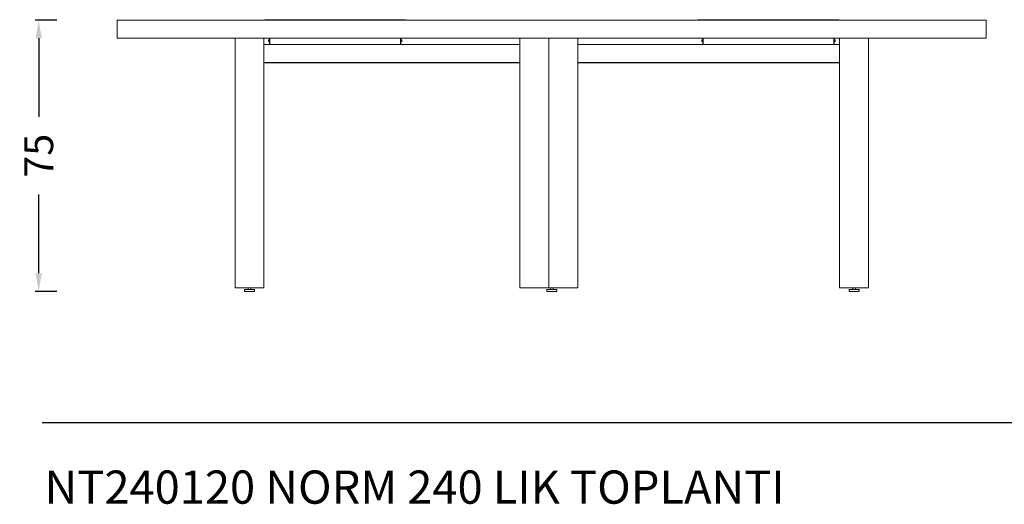
# Model space of a CAD drawing. Units: millimetres. Extents: x 725887 to 752925, y 392384 to 396012.
# Drawn here: x 747945 to 750665, y 392611 to 393949 of the extents above; entities that cross this region are included whole.
import ezdxf

# ---------------------------------------------------------------- set-up
doc = ezdxf.new("R2010")
doc.units = ezdxf.units.MM
doc.header["$LTSCALE"] = 4
doc.header["$MEASUREMENT"] = 0
doc.styles.add('Arial', font='arial.ttf')
doc.styles.add('Century Gothic', font='GOTHIC.TTF', dxfattribs={"height": 1})
doc.dimstyles.new('DİMENTİON', dxfattribs={"dimtxt": 80, "dimasz": 50, "dimexe": 10, "dimexo": 10, "dimgap": 50, "dimtad": 0, "dimdec": 0, "dimlfac": 0.1, "dimzin": 0, "dimdsep": 46, "dimtxsty": 'Arial', "dimcen": 1, "dimclrd": 254, "dimclre": 254, "dimclrt": 254, "dimadec": 0, "dimazin": 0, "dimtfac": 1, "dimtdec": 0, "dimtix": 1, "dimtofl": 0, "dimtmove": 0, "dimatfit": 3, "dimfxl": 50, "dimfxlon": 1, "dimtolj": 1, "dimtzin": 0, "dimarcsym": 1})

# ---------------------------------------------------------------- blocks, each defined once
blk = doc.blocks.new('*D40')
at = {"color": 254, "lineweight": -2, "ltscale": 4, "transparency": 16777216}
for p, q in [((748047.9, 393947.7), (747987.9, 393947.7)), ((747997.9, 393897.7), (747997.9, 393680.5)), ((747997.9, 393248.7), (747997.9, 393465.9)), ((748047.9, 393198.7), (747987.9, 393198.7))]:
    blk.add_line(p, q, dxfattribs=at)
at = {"color": 254, "ltscale": 4, "transparency": 16777216}
for points in [[(747989.6, 393897.7), (748006.3, 393897.7), (747997.9, 393947.7)], [(747989.6, 393248.7), (748006.3, 393248.7), (747997.9, 393198.7)]]:
    blk.add_solid(points, dxfattribs=at)
at = {"layer": 'Defpoints', "color": 0, "ltscale": 4, "transparency": 16777216}
for p in [(748215.1, 393947.7), (747997.9, 393198.7), (748594, 393198.7)]:
    blk.add_point(p, dxfattribs=at)
at = {"color": 254, "ltscale": 4, "transparency": 16777216, "insert": (747997.9, 393573.2), "char_height": 80, "attachment_point": 5, "rotation": 90, "style": 'Arial'}
blk.add_mtext('\\A1;75', dxfattribs=at)

msp = doc.modelspace()

# ---------------------------------------------------------------- linework, layer by layer
at = {"lineweight": 13}
for p, q in [((748215.1, 393897.7), (748215.1, 393947.7)), ((748622.1, 393947.7), (748215.1, 393947.7)), ((748622.1, 393947.7), (748622.1, 393948.7)), ((748622.1, 393948.7), (748636.1, 393948.7)), ((748636.1, 393947.7), (748622.1, 393947.7)), ((748636.1, 393948.7), (748636.1, 393947.7)), ((748636.1, 393948.7), (748997.1, 393948.7)), ((748997.1, 393947.7), (748636.1, 393947.7)), ((748997.1, 393947.7), (748997.1, 393948.7)), ((749011.1, 393948.7), (748997.1, 393948.7)), ((748997.1, 393947.7), (749011.1, 393947.7)), ((749011.1, 393948.7), (749011.1, 393947.7)), ((749011.1, 393947.7), (749819.1, 393947.7)), ((749819.1, 393948.7), (749819.1, 393947.7)), ((749819.1, 393948.7), (749833.1, 393948.7)), ((749833.1, 393947.7), (749819.1, 393947.7)), ((749833.1, 393947.7), (749833.1, 393948.7)), ((750194.1, 393948.7), (749833.1, 393948.7)), ((750194.1, 393947.7), (749833.1, 393947.7)), ((750194.1, 393948.7), (750194.1, 393947.7)), ((750208.1, 393948.7), (750194.1, 393948.7)), ((750194.1, 393947.7), (750208.1, 393947.7)), ((750208.1, 393947.7), (750208.1, 393948.7)), ((750208.1, 393947.7), (750615.1, 393947.7)), ((750615.1, 393897.7), (750615.1, 393947.7)), ((748540.1, 393897.7), (748215.1, 393897.7)), ((748620.1, 393897.7), (748540.1, 393897.7)), ((748540.1, 393897.7), (748540.1, 393208.7)), ((748620.1, 393897.7), (748635.1, 393897.7)), ((748620.1, 393880.7), (748620.1, 393897.7)), ((748632.6, 393893.2), (748635.1, 393893.2)), ((748632.6, 393888.2), (748632.6, 393893.2)), ((748635.1, 393897.7), (748635.1, 393893.2)), ((748636.1, 393897.7), (748635.1, 393897.7)), ((748635.1, 393888.2), (748635.1, 393893.2)), ((748636.1, 393880.7), (748636.1, 393897.7)), ((748997.1, 393897.7), (748636.1, 393897.7)), ((748997.1, 393897.7), (748997.1, 393880.7)), ((748998.1, 393897.7), (748997.1, 393897.7)), ((748998.1, 393897.7), (749327.1, 393897.7)), ((748998.1, 393893.2), (748998.1, 393897.7)), ((749000.6, 393893.2), (748998.1, 393893.2)), ((748998.1, 393888.2), (748998.1, 393893.2)), ((749000.6, 393888.2), (749000.6, 393893.2)), ((749327.1, 393897.7), (749327.1, 393880.7)), ((749407.1, 393897.7), (749327.1, 393897.7)), ((749407.1, 393208.7), (749407.1, 393897.7)), ((749487.1, 393897.7), (749407.1, 393897.7)), ((749487.1, 393880.7), (749487.1, 393897.7)), ((749487.1, 393897.7), (749832.1, 393897.7)), ((749829.6, 393893.2), (749832.1, 393893.2)), ((749829.6, 393888.2), (749829.6, 393893.2)), ((749832.1, 393893.2), (749832.1, 393897.7)), ((749832.1, 393897.7), (749833.1, 393897.7)), ((749832.1, 393888.2), (749832.1, 393893.2)), ((749833.1, 393897.7), (749833.1, 393880.7)), ((750194.1, 393897.7), (749833.1, 393897.7)), ((750194.1, 393880.7), (750194.1, 393897.7)), ((750195.1, 393897.7), (750194.1, 393897.7)), ((750195.1, 393897.7), (750210.1, 393897.7)), ((750195.1, 393893.2), (750195.1, 393897.7)), ((750197.6, 393893.2), (750195.1, 393893.2)), ((750195.1, 393893.2), (750195.1, 393888.2)), ((750197.6, 393888.2), (750197.6, 393893.2)), ((750210.1, 393897.7), (750210.1, 393880.7)), ((750290.1, 393897.7), (750210.1, 393897.7)), ((750290.1, 393897.7), (750615.1, 393897.7)), ((750290.1, 393897.7), (750290.1, 393208.7)), ((748620.1, 393880.7), (748620.1, 393830.7)), ((748620.1, 393880.7), (748635.1, 393880.7)), ((748632.6, 393888.2), (748635.1, 393888.2)), ((748635.1, 393888.2), (748635.1, 393880.7)), ((748635.1, 393880.7), (748636.1, 393880.7)), ((748636.1, 393880.7), (748997.1, 393880.7)), ((748997.1, 393880.7), (748998.1, 393880.7)), ((749000.6, 393888.2), (748998.1, 393888.2)), ((748998.1, 393880.7), (748998.1, 393888.2)), ((748998.1, 393880.7), (749327.1, 393880.7)), ((749327.1, 393880.7), (749327.1, 393830.7)), ((749487.1, 393880.7), (749832.1, 393880.7)), ((749487.1, 393830.7), (749487.1, 393880.7)), ((749829.6, 393888.2), (749832.1, 393888.2)), ((749832.1, 393880.7), (749832.1, 393888.2)), ((749832.1, 393880.7), (749833.1, 393880.7)), ((749833.1, 393880.7), (750194.1, 393880.7)), ((750194.1, 393880.7), (750195.1, 393880.7)), ((750197.6, 393888.2), (750195.1, 393888.2)), ((750195.1, 393880.7), (750195.1, 393888.2)), ((750195.1, 393880.7), (750210.1, 393880.7)), ((750210.1, 393880.7), (750210.1, 393830.7)), ((748670.1, 393830.7), (748620.1, 393830.7)), ((748620.1, 393830.7), (748620.1, 393829.7)), ((748620.1, 393829.7), (748620.1, 393208.7)), ((748620.1, 393829.7), (748670.1, 393829.7)), ((748670.1, 393829.7), (748670.1, 393830.7)), ((748670.5, 393830.7), (748670.1, 393830.7)), ((748670.1, 393829.7), (748670.5, 393829.7)), ((748670.5, 393830.7), (748670.5, 393829.7)), ((748671.6, 393830.7), (748670.5, 393830.7)), ((748670.5, 393829.7), (748671.6, 393829.7)), ((748671.6, 393830.7), (748671.6, 393829.7)), ((748673.2, 393830.7), (748671.6, 393830.7)), ((748671.6, 393829.7), (748673.2, 393829.7)), ((748673.2, 393830.7), (748673.2, 393829.7)), ((748675.1, 393830.7), (748673.2, 393830.7)), ((748673.2, 393829.7), (748675.1, 393829.7)), ((748675.1, 393830.7), (748885.1, 393830.7)), ((748675.1, 393829.7), (748675.1, 393830.7)), ((748675.1, 393829.7), (748885.1, 393829.7)), ((748885.1, 393829.7), (748885.1, 393830.7)), ((748885.1, 393830.7), (748887, 393830.7)), ((748887, 393829.7), (748885.1, 393829.7)), ((748887, 393830.7), (748887, 393829.7)), ((748887, 393830.7), (748888.7, 393830.7)), ((748888.7, 393829.7), (748887, 393829.7)), ((748888.7, 393830.7), (748889.7, 393830.7)), ((748888.7, 393829.7), (748888.7, 393830.7)), ((748889.7, 393829.7), (748888.7, 393829.7)), ((748889.7, 393830.7), (748890.1, 393830.7)), ((748889.7, 393829.7), (748889.7, 393830.7)), ((748890.1, 393829.7), (748889.7, 393829.7)), ((749327.1, 393830.7), (748890.1, 393830.7)), ((748890.1, 393829.7), (748890.1, 393830.7)), ((749327.1, 393829.7), (748890.1, 393829.7)), ((749327.1, 393830.7), (749327.1, 393829.7)), ((749327.1, 393208.7), (749327.1, 393829.7)), ((749487.1, 393830.7), (749940.1, 393830.7)), ((749487.1, 393829.7), (749487.1, 393830.7)), ((749487.1, 393829.7), (749940.1, 393829.7)), ((749487.1, 393829.7), (749487.1, 393208.7)), ((749940.1, 393829.7), (749940.1, 393830.7)), ((749940.5, 393830.7), (749940.1, 393830.7)), ((749940.1, 393829.7), (749940.5, 393829.7)), ((749940.5, 393829.7), (749940.5, 393830.7)), ((749941.6, 393830.7), (749940.5, 393830.7)), ((749940.5, 393829.7), (749941.6, 393829.7)), ((749941.6, 393829.7), (749941.6, 393830.7)), ((749943.2, 393830.7), (749941.6, 393830.7)), ((749941.6, 393829.7), (749943.2, 393829.7)), ((749943.2, 393830.7), (749943.2, 393829.7)), ((749945.1, 393830.7), (749943.2, 393830.7)), ((749943.2, 393829.7), (749945.1, 393829.7)), ((749945.1, 393829.7), (749945.1, 393830.7)), ((750155.1, 393830.7), (749945.1, 393830.7)), ((750155.1, 393829.7), (749945.1, 393829.7)), ((750155.1, 393829.7), (750155.1, 393830.7)), ((750155.1, 393830.7), (750157, 393830.7)), ((750157, 393829.7), (750155.1, 393829.7)), ((750157, 393830.7), (750158.7, 393830.7)), ((750157, 393830.7), (750157, 393829.7)), ((750158.7, 393829.7), (750157, 393829.7)), ((750158.7, 393830.7), (750158.7, 393829.7)), ((750158.7, 393830.7), (750159.7, 393830.7)), ((750159.7, 393829.7), (750158.7, 393829.7)), ((750159.7, 393830.7), (750159.7, 393829.7)), ((750159.7, 393830.7), (750160.1, 393830.7)), ((750160.1, 393829.7), (750159.7, 393829.7)), ((750160.1, 393830.7), (750160.1, 393829.7)), ((750160.1, 393830.7), (750210.1, 393830.7)), ((750210.1, 393829.7), (750160.1, 393829.7)), ((750210.1, 393830.7), (750210.1, 393829.7)), ((750210.1, 393829.7), (750210.1, 393208.7)), ((748540.1, 393208.7), (748576.1, 393208.7)), ((748566.3, 393198.7), (748566.3, 393203.7)), ((748576.1, 393203.7), (748566.3, 393203.7)), ((748594, 393198.7), (748566.3, 393198.7)), ((748576.1, 393208.7), (748576.1, 393203.7)), ((748584.1, 393208.7), (748576.1, 393208.7)), ((748584.1, 393203.7), (748576.1, 393203.7)), ((748584.1, 393208.7), (748584.1, 393203.7)), ((748584.1, 393208.7), (748620.1, 393208.7)), ((748584.1, 393203.7), (748594, 393203.7)), ((748594, 393203.7), (748594, 393198.7)), ((749327.1, 393208.7), (749407.1, 393208.7)), ((749401.3, 393198.7), (749401.3, 393203.7)), ((749401.3, 393203.7), (749411.1, 393203.7)), ((749429, 393198.7), (749401.3, 393198.7)), ((749411.1, 393208.7), (749407.1, 393208.7)), ((749411.1, 393208.7), (749411.1, 393203.7)), ((749411.1, 393208.7), (749419.1, 393208.7)), ((749419.1, 393203.7), (749411.1, 393203.7)), ((749419.1, 393208.7), (749419.1, 393203.7)), ((749487.1, 393208.7), (749419.1, 393208.7)), ((749419.1, 393203.7), (749429, 393203.7)), ((749429, 393203.7), (749429, 393198.7)), ((750210.1, 393208.7), (750246.1, 393208.7)), ((750236.3, 393203.7), (750236.3, 393198.7)), ((750236.3, 393203.7), (750246.1, 393203.7)), ((750236.3, 393198.7), (750264, 393198.7)), ((750246.1, 393208.7), (750246.1, 393203.7)), ((750254.1, 393208.7), (750246.1, 393208.7)), ((750246.1, 393203.7), (750254.1, 393203.7)), ((750254.1, 393208.7), (750290.1, 393208.7)), ((750254.1, 393208.7), (750254.1, 393203.7)), ((750264, 393203.7), (750254.1, 393203.7)), ((750264, 393198.7), (750264, 393203.7))]:
    msp.add_line(p, q, dxfattribs=at)
at = {"color": 251, "ltscale": 4}
msp.add_line((748007.9, 392836.5), (752360, 392836.5), dxfattribs=at)

# ---------------------------------------------------------------- texts
at = {"color": 251, "lineweight": 9, "true_color": 0x636466, "insert": (748014, 392704.4), "char_height": 100, "width": 3104.625, "attachment_point": 1, "style": 'Century Gothic'}
msp.add_mtext('{\\fCentury Gothic|b1|i0|c162|p34;\\H0.91667x;NT240120 \\fCentury Gothic|b0|i0|c162|p34;NORM 240 LIK TOPLANTI}', dxfattribs=at)

# ---------------------------------------------------------------- dimensions: what is measured, and where the dimension line sits
at = {"color": 251, "ltscale": 4}
dim = msp.add_linear_dim(base=(747997.9, 393198.7), p1=(748215.1, 393947.7), p2=(748594, 393198.7), angle=90, dimstyle='DİMENTİON', dxfattribs=at)
dim.commit()
dim.dimension.update_dxf_attribs({"geometry": '*D40', "text_midpoint": (747997.9, 393573.2)})

doc.saveas('drawing.dxf')
